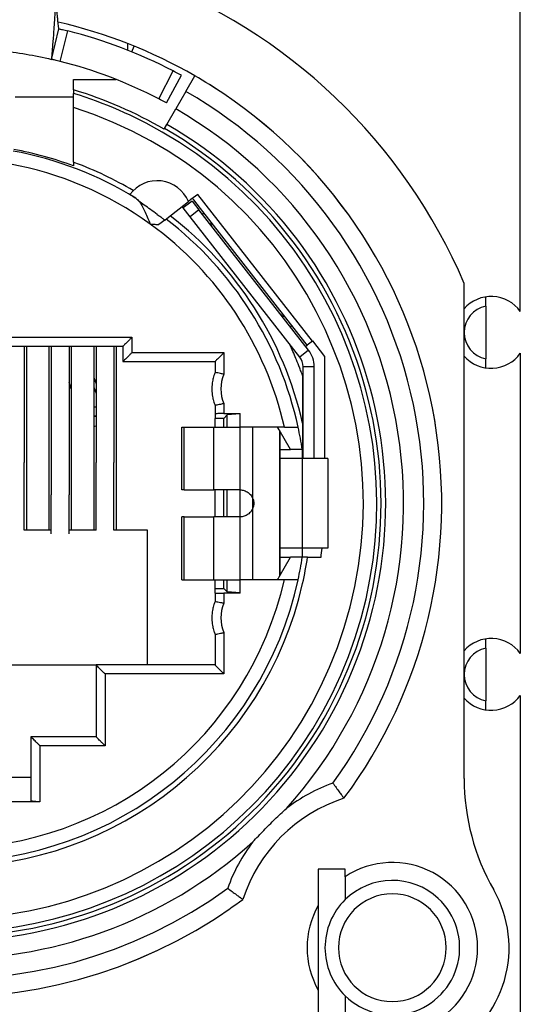
# Model space of a CAD drawing. Extents: x 0 to 420, y 0 to 297.
# Drawn here: x 84 to 118, y 197 to 263 of the extents above; entities that cross this region are included whole.
import ezdxf

# ---------------------------------------------------------------- set-up
doc = ezdxf.new("R2010")
doc.units = 0
doc.header["$LTSCALE"] = 23.1
doc.layers.get('0').update_dxf_attribs({"linetype": 'CONTINUOUS'})

msp = doc.modelspace()

# ---------------------------------------------------------------- linework, layer by layer
at = {"color": 7, "linetype": 'CONTINUOUS'}
for p, q in [((117.74009, 243.49487), (117.74009, 272.81577)), ((86.42562, 260.34625), (86.90159, 262.3916)), ((86.42562, 260.34625), (86.90159, 262.3916)), ((91.49009, 261.39815), (91.49009, 260.95755)), ((91.77511, 260.84455), (91.93217, 261.23037)), ((87.89009, 258.30852), (87.89009, 259.00749)), ((87.89009, 259.00749), (90.7064, 259.00749)), ((94.09115, 257.43439), (95.09318, 259.2799)), ((94.09115, 257.43439), (95.09318, 259.2799)), ((95.39009, 258.20537), (95.99009, 259.24461)), ((87.89009, 258.30852), (87.89009, 258.06483)), ((87.89009, 257.12208), (87.89009, 258.06483)), ((95.39009, 258.20537), (94.71509, 257.03624)), ((87.89009, 257.81577), (83.99009, 257.81577)), ((87.89009, 253.46774), (87.89009, 257.12288)), ((94.11509, 255.99701), (94.71509, 257.03624)), ((93.93552, 255.68599), (93.96172, 255.73137)), ((93.96172, 255.73137), (94.11509, 255.99701)), ((87.89009, 253.46774), (87.89009, 253.22206)), ((94.12144, 249.71114), (95.5588, 250.83413)), ((95.73032, 250.96814), (95.5588, 250.83413)), ((95.80514, 250.87238), (95.63361, 250.73837)), ((96.18433, 251.32285), (95.73032, 250.96814)), ((95.80514, 250.87238), (96.26688, 250.28137)), ((95.91793, 250.9605), (95.84311, 251.05626)), ((96.37967, 250.3695), (95.91793, 250.9605)), ((103.84932, 241.51211), (96.18433, 251.32285)), ((95.1339, 250.50216), (95.20872, 250.40641)), ((95.63361, 250.73837), (95.21413, 250.41064)), ((103.58932, 240.90908), (96.26688, 250.28137)), ((103.5081, 241.24553), (96.37967, 250.3695)), ((93.98465, 249.60427), (93.59073, 249.29651)), ((93.98465, 249.60427), (94.12144, 249.71114)), ((113.99009, 212.27063), (113.99009, 245.36271)), ((115.43063, 243.85951), (115.43063, 244.46423)), ((115.43063, 243.85951), (115.43063, 240.33202)), ((67.79009, 241.16577), (91.19009, 241.16577)), ((84.59009, 241.16577), (84.59009, 233.40428)), ((84.74009, 241.16577), (84.74009, 228.86577)), ((86.24009, 241.16577), (86.24009, 228.86577)), ((86.39009, 241.16577), (86.39009, 231.2309)), ((87.59009, 241.16577), (87.59009, 231.2309)), ((87.74009, 241.16577), (87.74009, 228.86577)), ((89.24009, 241.16577), (89.24009, 228.86577)), ((89.39009, 241.16577), (89.39009, 233.40428)), ((90.59009, 241.16577), (90.59009, 233.40428)), ((90.74009, 241.16577), (90.74009, 228.86577)), ((91.19009, 241.16577), (91.19009, 240.14577)), ((103.39531, 241.1574), (103.5081, 241.24553)), ((103.84932, 241.51211), (103.5081, 241.24553)), ((103.86812, 241.5268), (103.84932, 241.51211)), ((104.68225, 240.48476), (103.86812, 241.5268)), ((104.68225, 233.66577), (104.68225, 240.48476)), ((115.43063, 239.72731), (115.43063, 240.33202)), ((117.74009, 240.69666), (117.74009, 220.63487)), ((91.19009, 240.14577), (97.34009, 240.14577)), ((97.34009, 240.14577), (97.34009, 239.41845)), ((103.9709, 233.66577), (103.9709, 239.80089)), ((89.24009, 239.09169), (89.39009, 238.66106)), ((103.19007, 239.20719), (103.19007, 236.03243)), ((97.34009, 237.21309), (97.34009, 236.65529)), ((97.34009, 236.65529), (97.34009, 236.35158)), ((97.34009, 235.76577), (97.34009, 236.35158)), ((97.9259, 236.35158), (97.34009, 236.35158)), ((98.15135, 236.57702), (97.9259, 236.35158)), ((97.9259, 235.76577), (97.9259, 236.35158)), ((97.94009, 236.66577), (99.0209, 236.66577)), ((99.0209, 236.64744), (98.15135, 236.57702)), ((98.15135, 235.76577), (98.15135, 236.57702)), ((99.0209, 235.76577), (99.0209, 236.66577)), ((95.1209, 235.76577), (95.28928, 235.76577)), ((95.1209, 231.56577), (95.1209, 235.76577)), ((95.28928, 235.76577), (97.26131, 235.76577)), ((97.26131, 235.76577), (99.0209, 235.76577)), ((101.97329, 235.76577), (99.0209, 235.76577)), ((101.5634, 235.70082), (101.5259, 235.76577)), ((101.63775, 235.57204), (101.5634, 235.70082)), ((101.97329, 235.76577), (102.89523, 235.76577)), ((102.89523, 235.76577), (102.89664, 235.76577)), ((103.19007, 236.03243), (103.19007, 234.26577)), ((102.39192, 234.26577), (101.63775, 235.57204)), ((101.6759, 235.50596), (101.6759, 225.82557)), ((101.6759, 234.26577), (102.39192, 234.26577)), ((103.18535, 233.66577), (101.69843, 233.66577)), ((103.17377, 234.26577), (102.39192, 234.26577)), ((104.00082, 233.66577), (103.18535, 233.66577)), ((103.19007, 233.66577), (103.19007, 234.26577)), ((104.08884, 233.66577), (104.00082, 233.66577)), ((104.87075, 233.66577), (104.08884, 233.66577)), ((104.8709, 233.66577), (104.8709, 227.66577)), ((84.59009, 228.86577), (84.59009, 233.40428)), ((89.39009, 228.86577), (89.39009, 233.40428)), ((90.59009, 228.86577), (90.59009, 233.40428)), ((86.39009, 228.86577), (86.39009, 231.2309)), ((87.59009, 228.86577), (87.59009, 231.2309)), ((95.28928, 231.56577), (95.1209, 231.56577)), ((95.28928, 231.56577), (97.26131, 231.56577)), ((99.0209, 231.56577), (97.26131, 231.56577)), ((97.34009, 229.76577), (97.34009, 231.56577)), ((97.9259, 229.76577), (97.9259, 231.56577)), ((98.15135, 229.76577), (98.15135, 231.56577)), ((99.0209, 229.76577), (99.0209, 231.56577)), ((95.28928, 229.76577), (95.1209, 229.76577)), ((95.1209, 225.56577), (95.1209, 229.76577)), ((95.28928, 229.76577), (97.26131, 229.76577)), ((99.0209, 229.76577), (97.26131, 229.76577)), ((86.39009, 228.86577), (84.59009, 228.86577)), ((86.39009, 228.63248), (86.39009, 228.86577)), ((87.59009, 228.63248), (87.59009, 228.86577)), ((89.39009, 228.86577), (87.59009, 228.86577)), ((92.84009, 228.86577), (90.59009, 228.86577)), ((92.84009, 219.86577), (92.84009, 228.86577)), ((101.63775, 225.7595), (102.39192, 227.06577)), ((101.6759, 227.06577), (102.39192, 227.06577)), ((103.18535, 227.66577), (101.69843, 227.66577)), ((103.17377, 227.06577), (102.39192, 227.06577)), ((104.00082, 227.66577), (103.18535, 227.66577)), ((103.19007, 227.06577), (103.19007, 227.66577)), ((103.52194, 227.06577), (103.19007, 227.06577)), ((103.52194, 227.06577), (104.4237, 227.06577)), ((104.08884, 227.66577), (104.00082, 227.66577)), ((104.87075, 227.66577), (104.08884, 227.66577)), ((101.5634, 225.63072), (101.63775, 225.7595)), ((95.1209, 225.56577), (95.28928, 225.56577)), ((95.28928, 225.56577), (97.26131, 225.56577)), ((97.26131, 225.56577), (99.0209, 225.56577)), ((97.34009, 224.97996), (97.34009, 225.56577)), ((97.9259, 224.97996), (97.9259, 225.56577)), ((98.15135, 224.75451), (98.15135, 225.56577)), ((99.0209, 224.66577), (99.0209, 225.56577)), ((101.97329, 225.56577), (99.0209, 225.56577)), ((101.5259, 225.56577), (101.5634, 225.63072)), ((102.89523, 225.56577), (101.97329, 225.56577)), ((102.89664, 225.56577), (102.89523, 225.56577)), ((97.34009, 224.67624), (97.34009, 224.97996)), ((97.34009, 224.97996), (97.9259, 224.97996)), ((97.34009, 224.67624), (97.34009, 224.11845)), ((98.15135, 224.75451), (97.9259, 224.97996)), ((99.0209, 224.66577), (97.94009, 224.66577)), ((99.0209, 224.68409), (98.15135, 224.75451)), ((97.34009, 221.91309), (97.34009, 219.86577)), ((115.43063, 220.99951), (115.43063, 221.60423)), ((115.43063, 220.99951), (115.43063, 217.47202)), ((69.59009, 219.86577), (89.39009, 219.86577)), ((89.39009, 219.86577), (89.39009, 215.06577)), ((97.34009, 219.86577), (89.39009, 219.86577)), ((115.43063, 216.86731), (115.43063, 217.47202)), ((117.74009, 217.83666), (117.74009, 193.76577)), ((89.39009, 215.06577), (85.04009, 215.06577)), ((85.04009, 215.06577), (85.04009, 210.80576)), ((73.94009, 212.36577), (85.04009, 212.36577)), ((85.64009, 210.72144), (73.34009, 210.72144)), ((106.04009, 206.21577), (104.24009, 206.21577)), ((104.24009, 206.21577), (104.24009, 203.79198)), ((106.04009, 205.71629), (106.04009, 206.21577)), ((106.04009, 205.71629), (106.04009, 204.17941)), ((104.24009, 203.79198), (104.24009, 198.13955)), ((104.24009, 198.13955), (104.24009, 195.71577)), ((106.04009, 197.75212), (106.04009, 196.21524))]:
    msp.add_line(p, q, dxfattribs=at)
at = {"color": 9, "linetype": 'CONTINUOUS'}
for p, q in [((86.9864, 260.21019), (87.50671, 262.24469)), ((93.58145, 257.70494), (94.54314, 259.57181)), ((95.80514, 250.87238), (95.63361, 250.73837)), ((95.63361, 250.73837), (95.21413, 250.41064)), ((96.26688, 250.28137), (95.67587, 249.81963)), ((67.19009, 241.76577), (91.79009, 241.76577)), ((91.79009, 241.76577), (91.79009, 240.74577)), ((103.58932, 240.90908), (102.99831, 240.44734)), ((91.79009, 240.74577), (97.94009, 240.74577)), ((97.94009, 240.74577), (97.94009, 239.29755)), ((103.9709, 239.80089), (103.2209, 239.80089)), ((89.24009, 237.13052), (89.39009, 237.13052)), ((97.94009, 237.33398), (97.94009, 236.66577)), ((89.24009, 236.48577), (89.39009, 236.48577)), ((95.28928, 231.56577), (95.28928, 235.76577)), ((97.26131, 231.56577), (97.26131, 235.76577)), ((99.0209, 231.56577), (99.0209, 235.76577)), ((99.8759, 230.95303), (99.8759, 235.76577)), ((101.6759, 225.82557), (101.6759, 235.50596)), ((103.18535, 227.66577), (103.18535, 233.66577)), ((99.8759, 230.3785), (99.8759, 230.95303)), ((99.8759, 225.56577), (99.8759, 230.3785)), ((95.28928, 225.56577), (95.28928, 229.76577)), ((97.26131, 225.56577), (97.26131, 229.76577)), ((99.0209, 225.56577), (99.0209, 229.76577)), ((97.94009, 224.66577), (97.94009, 223.99755)), ((97.94009, 222.03398), (97.94009, 219.26577)), ((89.99009, 219.26577), (89.99009, 214.46577)), ((97.94009, 219.26577), (89.99009, 219.26577)), ((85.64009, 214.46577), (85.64009, 210.72144)), ((89.99009, 214.46577), (85.64009, 214.46577))]:
    msp.add_line(p, q, dxfattribs=at)
at = {"color": 3, "linetype": 'CONTINUOUS'}
for p, q in [((95.67587, 249.81963), (95.21413, 250.41064)), ((102.99831, 240.44734), (95.67587, 249.81963)), ((103.2209, 236.03243), (103.2209, 239.80089)), ((87.74009, 238.31363), (87.59009, 238.74426)), ((89.24009, 238.43347), (89.39009, 238.00284)), ((89.39009, 236.48577), (89.24009, 236.48577)), ((103.2209, 234.26577), (103.2209, 236.03243)), ((103.2209, 233.66577), (103.2209, 234.26577))]:
    msp.add_line(p, q, dxfattribs=at)
at = {"color": 7, "linetype": 'CONTINUOUS'}
for centre, radius, start, end in [((79.49009, 230.66577), 37.5, 23.0739181, 69.6596886), ((79.49009, 230.66577), 33, 60, 77.1055536), ((79.49009, 230.54258), 32.7, 62.5910881, 75.8089117), ((79.49009, 230.54258), 30.6, 62.5804859, 75.8195141), ((79.49009, 230.54258), 32.7, 61.5, 62.5910881), ((79.49009, 230.66577), 33, 56.044658, 60), ((79.49009, 230.66577), 28.89086, 60, 73.0971745), ((79.49009, 230.66577), 28.65779, 60.0146003, 72.9555172), ((79.49009, 230.66577), 33, 323.32508, 56.044658), ((79.49009, 230.54258), 30.6, 61.5, 62.5804859), ((79.49009, 230.66577), 29.25, 240.5749563, 60), ((79.49009, 230.66577), 28.94327, 240.5579111, 60), ((79.49009, 230.66577), 28.65779, 252.7338917, 60.0146003), ((79.49009, 230.66577), 23.95435, 58.3943217, 79.4988098), ((79.49009, 230.66577), 24.06961, 69.5745843, 79.4651278), ((79.49009, 230.66577), 24.3, 69.5633825, 69.7767493), ((79.49009, 230.66577), 24.3, 59.3478204, 69.5633825), ((93.47507, 249.98526), 2.25, 22.1649597, 143.8364821), ((79.49009, 230.66577), 23.95435, 12.2926464, 52.505708), ((79.49009, 230.66577), 24.3, 12.7589778, 52.2949486), ((97.35197, 249.37981), 0.3, 159.6133173, 218), ((79.49009, 230.66577), 33, 146.9964384, 302.6555364), ((115.79009, 242.09577), 2.4, 35.6590877, 138.7504161), ((115.79009, 242.09577), 1.8, 101.5195008, 180), ((101.96943, 243.46973), 0.3, 218, 276.3866827), ((115.79009, 242.09577), 1.8, 180, 258.4804992), ((79.49009, 230.66577), 25.19216, 22.5895247, 24.9345985), ((102.1709, 239.80089), 1.8, 0, 38), ((79.49009, 230.66577), 25.19216, 22.3767054, 22.5895247), ((79.49009, 230.66577), 25.19216, 21.0537092, 22.3767054), ((115.79009, 242.09577), 2.4, 221.2495839, 324.3409123), ((79.49009, 230.66577), 25.19216, 20.6717039, 21.0537092), ((79.49009, 230.66577), 25.19216, 19.8190548, 20.6717039), ((100.13009, 238.31577), 3, 168.5256335, 172.380981), ((100.13009, 238.31577), 3, 166.2857994, 168.5256335), ((100.13009, 238.31577), 3, 162.7761619, 166.2857994), ((100.13009, 238.31577), 3, 158.434815, 162.7761619), ((100.13009, 238.31577), 3, 174.2658954, 185.7341047), ((100.13009, 238.31577), 3, 172.380981, 174.2658954), ((100.13009, 238.31577), 3, 185.7341047, 187.6190189), ((100.13009, 238.31577), 3, 187.6190189, 191.4743667), ((100.13009, 238.31577), 3, 191.4743667, 193.7142006), ((100.13009, 238.31577), 3, 193.7142006, 197.2238382), ((100.13009, 238.31577), 3, 197.2238382, 201.565185), ((89.03009, 236.99577), 1.2, 280.1058873, 287.4762218), ((79.49009, 230.66577), 23.95573, 8.6429928, 12.2919284), ((79.49009, 230.66577), 23.95573, 347.7080716, 351.3570072), ((79.49009, 230.66577), 24.3, 347.2918268, 351.4803757), ((79.49009, 230.66577), 25.19216, 351.784215, 353.1607118), ((79.49009, 230.66577), 24.3, 192.7587404, 347.2918268), ((79.49009, 230.66577), 23.95435, 192.2926464, 347.7073536), ((100.13009, 223.01577), 3, 162.7761619, 166.2857994), ((100.13009, 223.01577), 3, 158.434815, 162.7761619), ((100.13009, 223.01577), 3, 174.2658954, 185.7341047), ((100.13009, 223.01577), 3, 172.380981, 174.2658954), ((100.13009, 223.01577), 3, 168.5256335, 172.380981), ((100.13009, 223.01577), 3, 166.2857994, 168.5256335), ((100.13009, 223.01577), 3, 185.7341047, 187.6190189), ((100.13009, 223.01577), 3, 187.6190189, 191.4743667), ((100.13009, 223.01577), 3, 191.4743667, 193.7142006), ((100.13009, 223.01577), 3, 193.7142006, 197.2238382), ((100.13009, 223.01577), 3, 197.2238382, 201.565185), ((115.79009, 219.23577), 2.4, 35.6590877, 138.7504161), ((115.79009, 219.23577), 1.8, 101.5195008, 180), ((115.79009, 219.23577), 1.8, 180, 258.4804992), ((115.79009, 219.23577), 2.4, 221.2495839, 324.3409123), ((128.99009, 212.27063), 15, 180, 209.7243291), ((109.19009, 200.96577), 10.5, 107.9317083, 162.0682917), ((109.19009, 200.96577), 5.7, 298.2261289, 123.5477383), ((109.19009, 200.96577), 4.5, 47.0523355, 134.427004), ((109.19009, 200.96577), 7.8, 297.7957725, 29.7243291), ((79.49009, 230.66577), 33, 302.6555364, 306.67492), ((109.19009, 200.96577), 4.5, 134.4294274, 225.5705726), ((109.19009, 200.96577), 3.6, 90, 270), ((109.19009, 200.96577), 4.5, 225.572996, 47.0523355), ((109.19009, 200.96577), 3.6, 270, 90), ((109.19009, 200.96577), 5.7, 150.2756709, 209.7243291)]:
    msp.add_arc(centre, radius, start, end, dxfattribs=at)
at = {"color": 9, "linetype": 'CONTINUOUS'}
for centre, radius, start, end in [((79.49009, 230.66577), 33, 56.0487766, 60), ((79.49009, 230.66577), 31.8, 323.988709, 60), ((79.49009, 230.66577), 33, 323.32508, 56.0487766), ((79.49009, 230.66577), 27.75782, 252.8707855, 72.3856197), ((79.49009, 230.66577), 30.45, 317.9676052, 60), ((79.49009, 230.66577), 23.05438, 54.0999993, 79.7734687), ((79.49009, 230.66577), 30.45, 137.9809344, 312.0316084), ((79.49009, 230.66577), 31.8, 143.988709, 306.011291), ((79.49009, 230.66577), 23.05438, 12.7804694, 54.0999993), ((79.49009, 230.66577), 33, 146.985334, 302.6554336), ((100.13009, 238.31577), 3, 168.5241709, 172.3816738), ((100.13009, 238.31577), 3, 166.286981, 168.5241709), ((100.13009, 238.31577), 3, 162.7744112, 166.286981), ((100.13009, 238.31577), 3, 158.434815, 162.7744112), ((100.13009, 238.31577), 2.4, 155.853152, 204.146848), ((100.13009, 238.31577), 3, 174.2650028, 185.7349974), ((100.13009, 238.31577), 3, 172.3816738, 174.2650028), ((100.13009, 238.31577), 3, 185.7349974, 187.6183261), ((100.13009, 238.31577), 3, 187.6183261, 191.4758293), ((100.13009, 238.31577), 3, 191.4758293, 193.713019), ((100.13009, 238.31577), 3, 193.713019, 197.225589), ((100.13009, 238.31577), 3, 197.225589, 201.565185), ((79.49009, 230.66577), 23.05438, 192.7804694, 347.2195306), ((100.13009, 223.01577), 3, 162.7744112, 166.286981), ((100.13009, 223.01577), 3, 158.434815, 162.7744112), ((100.13009, 223.01577), 2.4, 155.853152, 204.146848), ((100.13009, 223.01577), 3, 174.2650028, 185.7349974), ((100.13009, 223.01577), 3, 172.3816738, 174.2650028), ((100.13009, 223.01577), 3, 168.5241709, 172.3816738), ((100.13009, 223.01577), 3, 166.286981, 168.5241709), ((100.13009, 223.01577), 3, 185.7349974, 187.6183261), ((100.13009, 223.01577), 3, 187.6183261, 191.4758293), ((100.13009, 223.01577), 3, 191.4758293, 193.713019), ((100.13009, 223.01577), 3, 193.713019, 197.225589), ((100.13009, 223.01577), 3, 197.225589, 201.565185), ((109.19009, 200.96577), 11.7, 109.8713729, 127.2562619), ((109.19009, 200.96577), 11.7, 142.7458234, 160.1286271), ((79.49009, 230.66577), 33, 302.6554336, 306.67492)]:
    msp.add_arc(centre, radius, start, end, dxfattribs=at)
at = {"color": 3, "linetype": 'CONTINUOUS'}
for centre, start, end in [((97.35197, 249.37981), 136.6069778, 144.6327688), ((101.96943, 243.46973), 291.3672312, 299.3930222), ((102.1709, 239.80089), 0, 38)]:
    msp.add_arc(centre, 1.05, start, end, dxfattribs=at)
at = {"color": 7, "linetype": 'CONTINUOUS'}
for points, knots in [([(86.42562, 260.34625), (86.42697, 260.36028), (86.43219, 260.41522), (86.44334, 260.53658), (86.46111, 260.73528), (86.48536, 261.01516), (86.51595, 261.38097), (86.55205, 261.83375), (86.59197, 262.37082), (86.63302, 262.99213), (86.6563, 263.43535), (86.66618, 263.67211)], [0, 0, 0, 0, 0.01268464, 0.04963969, 0.10963608, 0.19214253, 0.30236574, 0.43985933, 0.60075882, 0.7868339, 1, 1, 1, 1]), ([(86.90159, 262.3916), (86.90065, 262.40002), (86.89701, 262.43294), (86.88911, 262.50573), (86.87624, 262.62546), (86.85812, 262.79506), (86.83428, 263.01881), (86.80472, 263.29667), (86.78324, 263.50018), (86.77191, 263.60968)], [0, 0, 0, 0, 0.02073971, 0.08111812, 0.17930948, 0.31566663, 0.49884726, 0.73038798, 1, 1, 1, 1]), ([(86.90159, 262.3916), (86.91145, 262.3893), (86.9504, 262.38022), (87.0335, 262.36068), (87.16347, 262.32965), (87.32628, 262.28994), (87.44484, 262.26034), (87.50671, 262.24469)], [0, 0, 0, 0, 0.04880164, 0.19266301, 0.41129137, 0.69253813, 1, 1, 1, 1]), ([(72.55456, 260.34625), (73.69027, 260.61054), (75.41651, 260.90947), (77.74101, 261.10925), (79.49009, 261.15925), (81.23917, 261.10925), (83.56366, 260.90947), (85.28991, 260.61054), (86.42562, 260.34625)], [0, 0, 0, 0, 0.25, 0.375, 0.5, 0.625, 0.75, 1, 1, 1, 1]), ([(86.98639, 260.21017), (86.92904, 260.22466), (86.81916, 260.25208), (86.66828, 260.28885), (86.54785, 260.3176), (86.47085, 260.33571), (86.43476, 260.34412), (86.42562, 260.34625)], [0, 0, 0, 0, 0.30754002, 0.58875714, 0.8073688, 0.95120935, 1, 1, 1, 1]), ([(91.65856, 251.31297), (91.64835, 251.29899), (91.76566, 251.26767), (91.8382, 251.17997), (91.9745, 251.11087), (92.04385, 251.06709)], [0, 0, 0, 0, 0.11363569, 0.46177312, 1, 1, 1, 1]), ([(92.04385, 251.06709), (92.08356, 251.04202), (92.16361, 250.97478), (92.23131, 250.89587), (92.26551, 250.85066)], [0, 0, 0, 0, 0.45306298, 1, 1, 1, 1]), ([(92.25647, 250.86738), (92.32642, 250.7752), (92.45733, 250.56666), (92.63891, 250.21315), (92.82307, 249.79919), (92.94496, 249.49985), (93.00854, 249.34078)], [0, 0, 0, 0, 0.20351149, 0.43158927, 0.69871245, 1, 1, 1, 1]), ([(93.00854, 249.34078), (93.10882, 249.33449), (93.30333, 249.32171), (93.49762, 249.30588), (93.59168, 249.29725)], [0, 0, 0, 0, 0.51543555, 1, 1, 1, 1]), ([(91.79009, 241.76577), (91.74659, 241.72227), (91.6595, 241.63518), (91.53151, 241.50719), (91.41163, 241.38731), (91.3093, 241.28498), (91.23729, 241.21297), (91.20067, 241.17635), (91.19009, 241.16577)], [0, 0, 0, 0, 0.21749066, 0.43543831, 0.63996268, 0.81689934, 0.94709322, 1, 1, 1, 1]), ([(91.79009, 240.74577), (91.74659, 240.70227), (91.6595, 240.61518), (91.53151, 240.48719), (91.41163, 240.36731), (91.3093, 240.26498), (91.23729, 240.19297), (91.20067, 240.15635), (91.19009, 240.14577)], [0, 0, 0, 0, 0.21749066, 0.43543831, 0.63996268, 0.81689934, 0.94709322, 1, 1, 1, 1]), ([(97.94009, 240.74577), (97.89659, 240.70227), (97.8095, 240.61518), (97.68151, 240.48719), (97.56163, 240.36731), (97.4593, 240.26498), (97.38729, 240.19297), (97.35067, 240.15635), (97.34009, 240.14577)], [0, 0, 0, 0, 0.21749066, 0.43543831, 0.63996268, 0.81689934, 0.94709322, 1, 1, 1, 1]), ([(97.94009, 239.29755), (97.86453, 239.31371), (97.7241, 239.34301), (97.53958, 239.37994), (97.41516, 239.4041), (97.35566, 239.41548), (97.34009, 239.41845)], [0, 0, 0, 0, 0.37874747, 0.70311115, 0.92230491, 1, 1, 1, 1]), ([(97.94009, 237.33398), (97.86453, 237.31782), (97.7241, 237.28852), (97.53958, 237.2516), (97.41516, 237.22743), (97.35566, 237.21605), (97.34009, 237.21309)], [0, 0, 0, 0, 0.37874747, 0.70311115, 0.92230491, 1, 1, 1, 1]), ([(97.94009, 236.66577), (97.8782, 236.66577), (97.75951, 236.66635), (97.60213, 236.66155), (97.46272, 236.6683), (97.40155, 236.64906), (97.34009, 236.66517), (97.34009, 236.65529)], [0, 0, 0, 0, 0.30930915, 0.5875817, 0.8082466, 0.95061954, 1, 1, 1, 1]), ([(99.87822, 230.95402), (99.89776, 230.90827), (99.92778, 230.81351), (99.94321, 230.66577), (99.92778, 230.51803), (99.89776, 230.42326), (99.87822, 230.37751)], [0, 0, 0, 0, 0.25219786, 0.5, 0.74780214, 1, 1, 1, 1]), ([(97.34009, 224.67624), (97.34009, 224.66636), (97.40155, 224.68248), (97.46272, 224.66323), (97.60213, 224.66998), (97.75951, 224.66518), (97.8782, 224.66577), (97.94009, 224.66577)], [0, 0, 0, 0, 0.04938046, 0.1917534, 0.4124183, 0.69069085, 1, 1, 1, 1]), ([(97.34009, 224.11845), (97.35566, 224.11548), (97.41516, 224.1041), (97.53958, 224.07994), (97.7241, 224.04301), (97.86453, 224.01371), (97.94009, 223.99755)], [0, 0, 0, 0, 0.07769509, 0.29688885, 0.62125253, 1, 1, 1, 1]), ([(97.34009, 221.91309), (97.35566, 221.91605), (97.41516, 221.92743), (97.53958, 221.9516), (97.7241, 221.98852), (97.86453, 222.01782), (97.94009, 222.03398)], [0, 0, 0, 0, 0.07769509, 0.29688885, 0.62125253, 1, 1, 1, 1]), ([(89.99009, 219.26577), (89.94659, 219.30927), (89.8595, 219.39635), (89.73151, 219.52435), (89.61163, 219.64423), (89.5093, 219.74656), (89.43729, 219.81857), (89.40067, 219.85519), (89.39009, 219.86577)], [0, 0, 0, 0, 0.21749066, 0.43543831, 0.63996268, 0.81689934, 0.94709322, 1, 1, 1, 1]), ([(97.94009, 219.26577), (97.89659, 219.30927), (97.8095, 219.39635), (97.68151, 219.52435), (97.56163, 219.64423), (97.4593, 219.74656), (97.38729, 219.81857), (97.35067, 219.85519), (97.34009, 219.86577)], [0, 0, 0, 0, 0.21749066, 0.43543831, 0.63996268, 0.81689934, 0.94709322, 1, 1, 1, 1]), ([(85.64009, 214.46577), (85.59659, 214.50927), (85.5095, 214.59635), (85.38151, 214.72435), (85.26163, 214.84423), (85.1593, 214.94656), (85.08729, 215.01857), (85.05067, 215.05519), (85.04009, 215.06577)], [0, 0, 0, 0, 0.21749066, 0.43543831, 0.63996268, 0.81689934, 0.94709322, 1, 1, 1, 1]), ([(89.99009, 214.46577), (89.94659, 214.50927), (89.8595, 214.59635), (89.73151, 214.72435), (89.61163, 214.84423), (89.5093, 214.94656), (89.43729, 215.01857), (89.40067, 215.05519), (89.39009, 215.06577)], [0, 0, 0, 0, 0.21749066, 0.43543831, 0.63996268, 0.81689934, 0.94709322, 1, 1, 1, 1]), ([(105.21315, 211.96913), (105.28908, 211.8681), (105.43398, 211.67402), (105.63323, 211.40351), (105.79277, 211.18432), (105.89625, 211.04084), (105.94472, 210.97329), (105.95732, 210.95572)], [0, 0, 0, 0, 0.30156346, 0.57789406, 0.80162893, 0.9484208, 1, 1, 1, 1]), ([(85.64009, 210.72144), (85.57838, 210.72144), (85.46045, 210.72409), (85.30027, 210.73437), (85.16687, 210.75267), (85.09017, 210.7691), (85.04009, 210.79258), (85.04009, 210.80576)], [0, 0, 0, 0, 0.30108342, 0.57327846, 0.79107045, 0.9356613, 1, 1, 1, 1]), ([(99.87659, 208.04734), (100.11419, 208.30562), (100.59608, 208.81524), (101.34033, 209.5595), (101.8501, 210.04153), (102.10851, 210.27927)], [0, 0, 0, 0, 0.3334617, 0.66635021, 1, 1, 1, 1]), ([(98.18673, 204.94271), (98.28776, 204.86677), (98.48184, 204.72188), (98.75234, 204.52262), (98.97154, 204.36309), (99.11502, 204.25961), (99.18257, 204.21113), (99.20014, 204.19854)], [0, 0, 0, 0, 0.30156346, 0.57789406, 0.80162893, 0.9484208, 1, 1, 1, 1])]:
    msp.add_open_spline(points, degree=3, knots=knots, dxfattribs=at)
at = {"color": 9, "linetype": 'CONTINUOUS'}
for points, knots in [([(93.47507, 249.98526), (93.32701, 250.09244), (93.03986, 250.30043), (92.63341, 250.59413), (92.3758, 250.78172), (92.25647, 250.86738)], [0, 0, 0, 0, 0.36451275, 0.70706583, 1, 1, 1, 1]), ([(93.47507, 249.98526), (93.51669, 249.95513), (93.5959, 249.89769), (93.70941, 249.81593), (93.81131, 249.74088), (93.90627, 249.67628), (93.96054, 249.62767), (93.98844, 249.60723)], [0, 0, 0, 0, 0.24175288, 0.46030894, 0.65810961, 0.8373086, 1, 1, 1, 1])]:
    msp.add_open_spline(points, degree=3, knots=knots, dxfattribs=at)
at = {"color": 7, "linetype": 'CONTINUOUS'}
for points in [[(99.0209, 231.56577), (99.11762, 231.56506), (99.30089, 231.53659), (99.55641, 231.40858), (99.75916, 231.20785), (99.84448, 231.044), (99.8759, 230.95303)], [(99.8759, 230.3785), (99.84448, 230.28753), (99.75916, 230.12368), (99.55641, 229.92295), (99.30089, 229.79494), (99.11762, 229.76648), (99.0209, 229.76577)]]:
    msp.add_open_spline(points, degree=3, dxfattribs=at)
at = {"color": 3, "linetype": 'CONTINUOUS'}
msp.add_open_spline([(99.8759, 230.95303), (99.89126, 230.89129), (99.91373, 230.76293), (99.91373, 230.5686), (99.89126, 230.44024), (99.8759, 230.3785)], degree=3, knots=[0, 0, 0, 0, 0.32913024, 0.67086974, 1, 1, 1, 1], dxfattribs=at)

doc.saveas('drawing.dxf')
